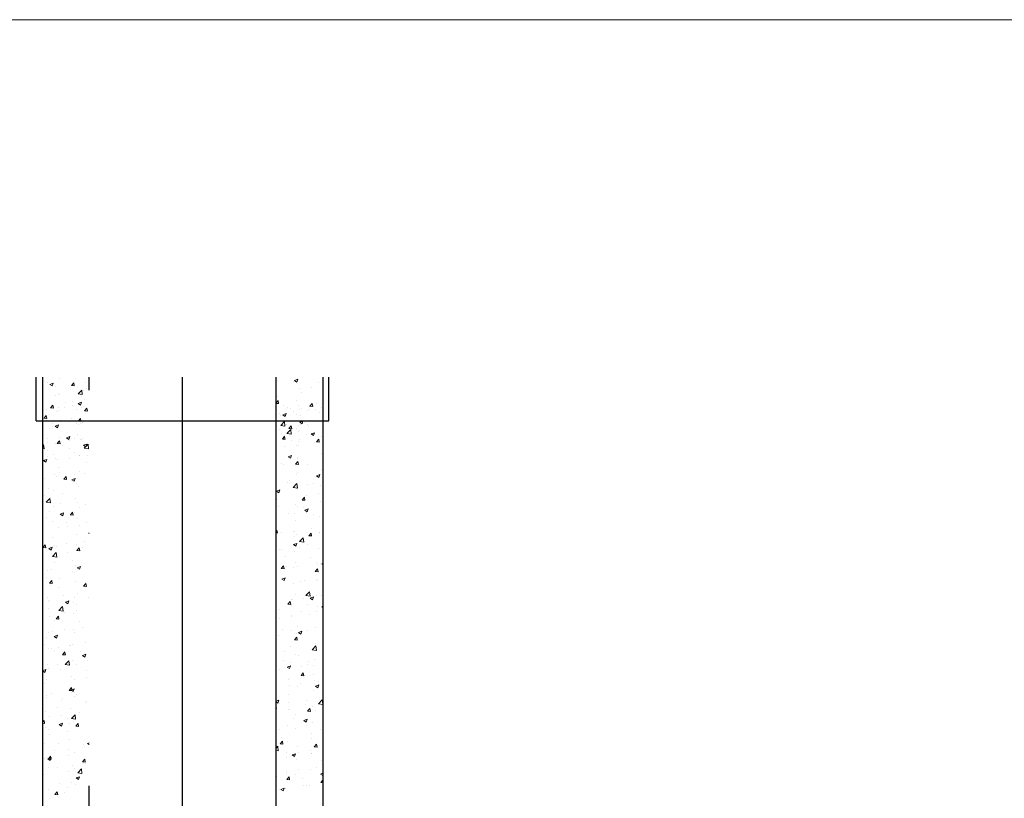
# Model space of a CAD drawing. Units: millimetres. Extents: x 294 to 154461, y 53 to 126936.
# Drawn here: x 31158 to 31948, y 115664 to 116289 of the extents above; entities that cross this region are included whole.
import ezdxf

# ---------------------------------------------------------------- set-up
doc = ezdxf.new("R2010")
doc.units = ezdxf.units.MM
doc.linetypes.add('CENTER', pattern=[50.8, 31.75, -6.35, 6.35, -6.35])
doc.linetypes.add('HIDDEN', pattern=[9.525, 6.35, -3.175])
doc.layers.add('Z-BORDER ONTOP', color=7, linetype='Continuous', lineweight=25)
doc.layers.add('Z-PART ONTOP', color=3, linetype='Continuous', lineweight=25)

# ---------------------------------------------------------------- blocks, each defined once
blk = doc.blocks.new('AD 100 15')
at = {"color": 0, "linetype": 'ByBlock'}
for p, q in [((-117.5, 928), (-117.5, 963)), ((-112.5, 963), (-112.5, 0)), ((112.5, 963), (112.5, 0)), ((117.5, 928), (117.5, 963)), ((-117.5, 928), (117.5, 928))]:
    blk.add_line(p, q, dxfattribs=at)
at = {"color": 0, "linetype": 'ByBlock', "lineweight": 5}
for p, q in [((-108.48, 958.49), (-108.48, 958.49)), ((-106.49, 957.24), (-103.82, 958.27)), ((-106.49, 957.24), (-104.6, 955.96)), ((-104.6, 955.96), (-103.83, 958.27)), ((-98.6, 961.95), (-98.6, 961.95)), ((-89.16, 956.36), (-86.88, 956.16)), ((-89.15, 956.36), (-87.31, 958.55)), ((-86.88, 956.12), (-87.32, 958.51)), ((-86.26, 962.3), (-86.26, 962.3)), ((-78.23, 958.62), (-78.23, 958.62)), ((76.25, 960.52), (76.25, 960.52)), ((88.69, 959.7), (88.69, 959.7)), ((89.78, 960.37), (91.68, 959.1)), ((89.79, 960.38), (92.45, 961.4)), ((91.68, 959.1), (92.45, 961.4)), ((109.02, 958.84), (109.02, 958.84)), ((-102.3, 955.45), (-102.3, 955.45)), ((-99.35, 950.12), (-99.35, 950.12)), ((-99.07, 949.26), (-99.07, 949.26)), ((-83.89, 949.53), (-80.92, 952.63)), ((-83.88, 949.52), (-80.49, 948.99)), ((-80.5, 949), (-80.92, 952.62)), ((-79.28, 952.12), (-79.28, 952.12)), ((-77.13, 953.94), (-77.13, 953.94)), ((93.84, 953.86), (93.84, 953.86)), ((95.58, 950.69), (95.58, 950.69)), ((103.38, 955.11), (103.38, 955.11)), ((-112.32, 940.42), (-112.32, 940.42)), ((-105.9, 938.44), (-104.06, 940.63)), ((-103.63, 938.2), (-104.07, 940.59)), ((-101.78, 947.97), (-101.78, 947.97)), ((-93.75, 942.85), (-93.75, 942.85)), ((-88.26, 943.59), (-88.26, 943.59)), ((-83.75, 941.9), (-81.08, 942.93)), ((-83.75, 941.9), (-81.86, 940.62)), ((-81.86, 940.62), (-81.08, 942.93)), ((-81.44, 947.11), (-81.44, 947.11)), ((-78.72, 944.85), (-78.72, 944.85)), ((75, 942.23), (76.66, 944.21)), ((75, 942), (77.08, 941.82)), ((75.79, 947.83), (75.79, 947.83)), ((77.09, 941.78), (76.65, 944.17)), ((91.38, 944.57), (91.38, 944.57)), ((102.15, 939.63), (103.98, 941.82)), ((104.42, 939.39), (103.98, 941.78)), ((107.78, 941.98), (107.78, 941.98)), ((-108.79, 936.76), (-108.79, 936.76)), ((-107.02, 932.98), (-107.02, 932.98)), ((-105.91, 938.44), (-103.64, 938.24)), ((-100.92, 935.53), (-100.92, 935.53)), ((-99.53, 936.58), (-99.53, 936.58)), ((-99.47, 938.88), (-99.47, 938.88)), ((-94.36, 938.66), (-94.36, 938.66)), ((-88.41, 940.15), (-88.41, 940.15)), ((-84.8, 936.79), (-84.8, 936.79)), ((-81.13, 938.39), (-81.13, 938.39)), ((-79.74, 939.44), (-79.74, 939.44)), ((-78.59, 936.04), (-76.31, 935.85)), ((-78.57, 936.05), (-76.74, 938.23)), ((-76.3, 935.81), (-76.74, 938.2)), ((75.33, 935.15), (75.33, 935.15)), ((77.72, 933.9), (77.72, 933.9)), ((78.29, 932.39), (78.29, 932.39)), ((80.51, 932.75), (82.41, 931.47)), ((80.52, 932.75), (83.18, 933.77)), ((81.27, 940.23), (81.27, 940.23)), ((82.41, 931.47), (83.18, 933.77)), ((83.82, 938.83), (83.82, 938.83)), ((86.61, 937.54), (86.61, 937.54)), ((89.3, 935.12), (89.3, 935.12)), ((91.27, 933.32), (91.27, 933.32)), ((93.35, 940.08), (93.35, 940.08)), ((93.73, 936.96), (93.73, 936.96)), ((94.64, 932.42), (94.64, 932.42)), ((95.12, 938.01), (95.12, 938.01)), ((100.51, 936.2), (100.51, 936.2)), ((101.6, 939.37), (101.6, 939.37)), ((101.78, 937.07), (101.78, 937.07)), ((102.13, 939.63), (104.41, 939.43)), ((106.94, 936.68), (106.94, 936.68)), ((109.64, 934.26), (109.64, 934.26)), ((111.32, 938.33), (111.32, 938.33)), ((-111.2, 930.09), (-108.92, 929.89)), ((-111.19, 930.09), (-109.35, 932.28)), ((-108.92, 929.86), (-109.36, 932.25)), ((-109.36, 928.6), (-109.36, 928.6)), ((-104.02, 925.91), (-104.02, 925.91)), ((-102.29, 923.65), (-99.62, 924.67)), ((-100.4, 922.37), (-99.62, 924.67)), ((-98.28, 928.56), (-98.28, 928.56)), ((-89.02, 927.74), (-89.02, 927.74)), ((-88.74, 929.82), (-88.74, 929.82)), ((-84.91, 925.54), (-84.91, 925.54)), ((-83.87, 927.7), (-81.6, 927.5)), ((-83.86, 927.7), (-83.61, 928)), ((-83.68, 925.05), (-83.68, 925.05)), ((-83.61, 928), (-82.02, 929.89)), ((-81.69, 928), (-82.03, 929.85)), ((-81.59, 927.47), (-81.69, 928)), ((-81.6, 925.7), (-81.6, 925.7)), ((-80.32, 926.8), (-80.32, 926.8)), ((-80.21, 926.75), (-80.21, 926.75)), ((78.76, 924.31), (81.73, 927.4)), ((82.15, 923.78), (81.73, 927.4)), ((83.33, 925.06), (83.33, 925.06)), ((93.98, 926.78), (95.88, 925.5)), ((93.99, 926.78), (96.66, 927.8)), ((94.65, 925.32), (94.65, 925.32)), ((95.88, 925.5), (96.65, 927.8)), ((97.76, 926.96), (97.76, 926.96)), ((100.4, 924.96), (100.4, 924.96)), ((-107.13, 921.73), (-107.13, 921.73)), ((-104.38, 923.64), (-104.38, 923.64)), ((-102.29, 923.64), (-100.4, 922.37)), ((-101.38, 922.85), (-101.38, 922.85)), ((-99.99, 923.9), (-99.99, 923.9)), ((-84.33, 916.69), (-84.33, 916.69)), ((78.18, 921.14), (78.18, 921.14)), ((78.77, 924.29), (82.15, 923.77)), ((79.03, 918.17), (79.03, 918.17)), ((83.81, 917.89), (86.78, 920.98)), ((83.82, 917.87), (87.21, 917.35)), ((85.38, 921.7), (87.66, 921.5)), ((85.39, 921.7), (87.23, 923.89)), ((87.2, 917.36), (86.78, 920.98)), ((87.66, 921.46), (87.22, 923.85)), ((91.75, 922.04), (91.75, 922.04)), ((92.84, 919.06), (92.84, 919.06)), ((93.26, 924.27), (93.26, 924.27)), ((94.02, 920.01), (94.02, 920.01)), ((99.36, 917.31), (99.36, 917.31)), ((101.29, 923.3), (101.29, 923.3)), ((103.25, 917.41), (105.15, 916.13)), ((103.26, 917.41), (105.93, 918.43)), ((105.15, 916.13), (105.92, 918.43)), ((-112.5, 908.03), (-111.48, 909.09)), ((-111.06, 905.47), (-111.48, 909.09)), ((-108.6, 910.24), (-108.6, 910.24)), ((-108.3, 913.54), (-108.3, 913.54)), ((-101.85, 910.16), (-101.85, 910.16)), ((-100.63, 909.78), (-98.35, 909.58)), ((-100.61, 909.78), (-98.78, 911.97)), ((-100.46, 911.21), (-100.46, 911.21)), ((-98.35, 909.54), (-98.79, 911.93)), ((-98.76, 914.79), (-98.76, 914.79)), ((-93.02, 914.27), (-90.35, 915.3)), ((-93.02, 914.27), (-91.13, 912.99)), ((-91.13, 913), (-90.35, 915.3)), ((-90.34, 911.78), (-90.34, 911.78)), ((-86.38, 914.06), (-86.38, 914.06)), ((-82.06, 913.02), (-82.06, 913.02)), ((-80.8, 913.03), (-80.8, 913.03)), ((-80.67, 914.07), (-80.67, 914.07)), ((-79.55, 908.31), (-76.88, 909.33)), ((-78.83, 906.11), (-75.87, 909.21)), ((-77.65, 907.03), (-76.88, 909.33)), ((-75.44, 905.58), (-75.87, 909.2)), ((80.09, 913.36), (82.37, 913.16)), ((80.11, 913.36), (81.94, 915.55)), ((82.37, 913.12), (81.93, 915.51)), ((87.74, 911.93), (87.74, 911.93)), ((92.8, 911.59), (92.8, 911.59)), ((94.19, 912.64), (94.19, 912.64)), ((105.7, 910.17), (105.7, 910.17)), ((107.42, 910.97), (109.7, 910.77)), ((107.43, 910.97), (109.27, 913.16)), ((109.7, 910.73), (109.26, 913.12)), ((111.8, 915.1), (111.8, 915.1)), ((112.36, 914.27), (112.36, 914.27)), ((-112.5, 905.68), (-111.05, 905.46)), ((-111.44, 906.44), (-111.44, 906.44)), ((-108.75, 904.01), (-108.75, 904.01)), ((-103.41, 901.32), (-103.41, 901.32)), ((-96.44, 908.27), (-96.44, 908.27)), ((-91.1, 905.58), (-91.1, 905.58)), ((-86.49, 902.81), (-86.49, 902.81)), ((-79.55, 908.3), (-77.66, 907.03)), ((-78.83, 906.1), (-75.44, 905.57)), ((-77.25, 905.69), (-77.25, 905.69)), ((-76.1, 907.41), (-76.1, 907.41)), ((81.73, 907.02), (81.73, 907.02)), ((91.27, 908.27), (91.27, 908.27)), ((92.73, 907.81), (92.73, 907.81)), ((111.9, 901.59), (111.9, 901.59)), ((-111.56, 896.02), (-108.89, 897.04)), ((-111.56, 896.02), (-109.67, 894.74)), ((-109.67, 894.74), (-108.89, 897.04)), ((-108.71, 899), (-108.71, 899)), ((-102.31, 897.48), (-102.31, 897.48)), ((-100.36, 896.75), (-100.36, 896.75)), ((-90.83, 898.01), (-90.83, 898.01)), ((-83.07, 900.46), (-83.07, 900.46)), ((-82.52, 900.34), (-82.52, 900.34)), ((-77.36, 894.45), (-77.36, 894.45)), ((-76.4, 899.91), (-76.4, 899.91)), ((79.64, 893.59), (79.64, 893.59)), ((81.25, 893.24), (81.25, 893.24)), ((84.71, 899.15), (86.61, 897.87)), ((84.72, 899.15), (87.39, 900.18)), ((86.61, 897.87), (87.38, 900.18)), ((90.66, 893.04), (92.94, 892.84)), ((90.68, 893.04), (92.52, 895.23)), ((91.94, 897.84), (91.94, 897.84)), ((92.34, 898.91), (92.34, 898.91)), ((92.95, 892.8), (92.51, 895.19)), ((95.68, 895.14), (95.68, 895.14)), ((112.28, 896.98), (112.28, 896.98)), ((-99.58, 890.63), (-99.58, 890.63)), ((-98.68, 886.21), (-98.68, 886.21)), ((-82.99, 887.65), (-82.99, 887.65)), ((-78.34, 885.35), (-78.34, 885.35)), ((91.15, 885.08), (91.15, 885.08)), ((91.87, 886.22), (91.87, 886.22)), ((99.98, 892.73), (99.98, 892.73)), ((111.44, 888.91), (111.44, 888.91)), ((-110.39, 881.72), (-110.39, 881.72)), ((-102.77, 884.8), (-102.77, 884.8)), ((-100.85, 882.98), (-100.85, 882.98)), ((-95.34, 881.12), (-93.06, 880.92)), ((-95.33, 881.12), (-93.49, 883.31)), ((-93.06, 880.88), (-93.5, 883.27)), ((-88.82, 880.68), (-86.15, 881.7)), ((-88.82, 880.68), (-86.93, 879.4)), ((-86.92, 879.4), (-86.15, 881.7)), ((-86.42, 884.88), (-86.42, 884.88)), ((-85.03, 877.3), (-85.03, 877.3)), ((84.36, 878.48), (84.36, 878.48)), ((85.65, 880.12), (85.65, 880.12)), ((88.86, 874.47), (91.83, 877.56)), ((92.25, 873.94), (91.83, 877.56)), ((104.7, 877.62), (104.7, 877.62)), ((107.46, 883.81), (110.13, 884.84)), ((107.46, 883.81), (109.35, 882.53)), ((109.35, 882.53), (110.12, 884.84)), ((109.72, 883.29), (109.72, 883.29)), ((-107.25, 873.49), (-107.25, 873.49)), ((-103.24, 872.11), (-103.24, 872.11)), ((-96.44, 869.85), (-96.44, 869.85)), ((-83.45, 874.97), (-83.45, 874.97)), ((75.44, 871.52), (77.34, 870.24)), ((75.45, 871.52), (78.12, 872.55)), ((77.34, 870.25), (78.11, 872.55)), ((78.06, 872.9), (78.06, 872.9)), ((88.87, 874.45), (92.26, 873.93)), ((91.41, 873.54), (91.41, 873.54)), ((100.28, 876.71), (100.28, 876.71)), ((109.23, 869.51), (109.23, 869.51)), ((110.97, 876.22), (110.97, 876.22)), ((-110.87, 867.95), (-110.87, 867.95)), ((-109.39, 862.58), (-106.43, 865.67)), ((-109.39, 862.56), (-106, 862.04)), ((-106, 862.05), (-106.43, 865.67)), ((-106.1, 866.74), (-106.1, 866.74)), ((-98.07, 861.62), (-98.07, 861.62)), ((-85.76, 865.88), (-85.76, 865.88)), ((-83.91, 862.29), (-83.91, 862.29)), ((75.63, 865.09), (75.63, 865.09)), ((95.95, 864.38), (98.23, 864.18)), ((95.97, 864.38), (97.8, 866.57)), ((98.23, 864.14), (97.79, 866.53)), ((99.69, 868.26), (99.69, 868.26)), ((110.51, 863.54), (110.51, 863.54)), ((-106.47, 854.82), (-106.47, 854.82)), ((-103.7, 859.43), (-103.7, 859.43)), ((-98.09, 853.05), (-95.42, 854.07)), ((-96.2, 851.77), (-95.42, 854.07)), ((-90.04, 852.46), (-88.2, 854.65)), ((-87.77, 852.22), (-88.21, 854.61)), ((-86.6, 854.57), (-86.6, 854.57)), ((-82.4, 857.99), (-82.4, 857.99)), ((-77.73, 860.76), (-77.73, 860.76)), ((76.95, 859.01), (76.95, 859.01)), ((84.98, 853.89), (84.98, 853.89)), ((90.95, 860.86), (90.95, 860.86)), ((92.62, 859.57), (92.62, 859.57)), ((97.28, 858.15), (97.28, 858.15)), ((98.19, 856.18), (100.86, 857.21)), ((98.19, 856.18), (100.08, 854.9)), ((99.21, 854.49), (99.21, 854.49)), ((100.08, 854.91), (100.85, 857.21)), ((-108.82, 850.75), (-108.82, 850.75)), ((-104.16, 846.75), (-104.16, 846.75)), ((-98.09, 853.05), (-96.2, 851.77)), ((-93.34, 846.52), (-93.34, 846.52)), ((-90.06, 852.46), (-87.78, 852.26)), ((-84.38, 849.6), (-84.38, 849.6)), ((-77.47, 846.2), (-77.47, 846.2)), ((89.67, 853.23), (89.67, 853.23)), ((90.48, 848.17), (90.48, 848.17)), ((105.32, 853.03), (105.32, 853.03)), ((110.05, 850.86), (110.05, 850.86)), ((-99.69, 842.39), (-99.69, 842.39)), ((-92.43, 842.97), (-92.43, 842.97)), ((-82.89, 844.22), (-82.89, 844.22)), ((-75.35, 837.71), (-75, 837.47)), ((-75.34, 837.71), (-75, 837.84)), ((75, 839.4), (75.76, 840.3)), ((75, 838.02), (76.19, 837.92)), ((76.19, 837.88), (75.75, 840.27)), ((79.65, 838.2), (79.65, 838.2)), ((89.18, 839.46), (89.18, 839.46)), ((89.7, 838.78), (89.7, 838.78)), ((101.25, 835.72), (103.09, 837.91)), ((103.52, 835.49), (103.08, 837.87)), ((103.61, 841.36), (103.61, 841.36)), ((109.58, 838.17), (109.58, 838.17)), ((110.04, 837.92), (110.04, 837.92)), ((-104.63, 834.06), (-104.63, 834.06)), ((-84.84, 836.92), (-84.84, 836.92)), ((-78.48, 831.09), (-78.48, 831.09)), ((90.02, 835.49), (90.02, 835.49)), ((91.04, 836.83), (91.04, 836.83)), ((93.92, 831.05), (96.88, 834.14)), ((93.92, 831.03), (97.31, 830.51)), ((97.31, 830.52), (96.88, 834.14)), ((101.24, 835.72), (103.51, 835.52)), ((-112.1, 826.19), (-109.82, 825.99)), ((-112.08, 826.19), (-110.25, 828.38)), ((-109.81, 825.96), (-110.26, 828.34)), ((-107.36, 825.42), (-104.69, 826.44)), ((-107.36, 825.42), (-105.47, 824.14)), ((-107.36, 825.24), (-107.36, 825.24)), ((-105.47, 824.14), (-104.69, 826.45)), ((-104.34, 819.16), (-101.38, 822.25)), ((-102.45, 827.94), (-102.45, 827.94)), ((-100.95, 818.63), (-101.37, 822.25)), ((-100.76, 827.05), (-100.76, 827.05)), ((-92.91, 829.19), (-92.91, 829.19)), ((-92.73, 821.93), (-92.73, 821.93)), ((-85.3, 824.24), (-85.3, 824.24)), ((-85.14, 829.05), (-85.14, 829.05)), ((-84.77, 823.8), (-82.49, 823.6)), ((-84.76, 823.8), (-82.92, 825.99)), ((-82.49, 823.56), (-82.93, 825.95)), ((-80.42, 826.19), (-80.42, 826.19)), ((77.95, 824.65), (77.95, 824.65)), ((79.16, 824.43), (79.16, 824.43)), ((88.91, 828.55), (90.81, 827.28)), ((88.92, 828.55), (91.59, 829.58)), ((89.56, 822.81), (89.56, 822.81)), ((90.81, 827.28), (91.58, 829.58)), ((93.59, 826.33), (93.59, 826.33)), ((100.17, 828.47), (100.17, 828.47)), ((109.12, 825.49), (109.12, 825.49)), ((-105.09, 821.38), (-105.09, 821.38)), ((-104.34, 819.14), (-100.95, 818.62)), ((-102.93, 814.17), (-102.93, 814.17)), ((-88.5, 816.07), (-88.5, 816.07)), ((82.28, 819.31), (82.28, 819.31)), ((90.32, 814.2), (90.32, 814.2)), ((102.62, 818.45), (102.62, 818.45)), ((107.63, 814.47), (107.63, 814.47)), ((-112.47, 812.91), (-112.47, 812.91)), ((-108.34, 807.68), (-108.34, 807.68)), ((-105.55, 808.7), (-105.55, 808.7)), ((-88, 806.82), (-88, 806.82)), ((-86.71, 806.32), (-86.71, 806.32)), ((-85.77, 811.55), (-85.77, 811.55)), ((-84.62, 810.08), (-82.72, 808.8)), ((-84.61, 810.08), (-81.95, 811.1)), ((-82.72, 808.8), (-81.95, 811.11)), ((79.2, 809.46), (81.47, 809.26)), ((79.21, 809.46), (81.05, 811.65)), ((81.48, 809.22), (81.04, 811.61)), ((83.57, 811.31), (83.57, 811.31)), ((89.09, 810.12), (89.09, 810.12)), ((92.5, 811.32), (92.5, 811.32)), ((106.52, 807.07), (108.8, 806.87)), ((106.54, 807.07), (108.38, 809.25)), ((108.81, 806.83), (108.37, 809.22)), ((108.66, 812.81), (108.66, 812.81)), ((110.66, 813.34), (110.66, 813.34)), ((111.66, 813.22), (112.5, 813.54)), ((111.66, 813.21), (112.5, 812.65)), ((-108.93, 802.51), (-108.93, 802.51)), ((-106.8, 797.53), (-104.96, 799.72)), ((-104.53, 797.3), (-104.97, 799.69)), ((-98.53, 801.04), (-98.53, 801.04)), ((-86.23, 798.87), (-86.23, 798.87)), ((79.64, 800.93), (81.54, 799.65)), ((79.65, 800.93), (82.32, 801.95)), ((81.54, 799.65), (82.31, 801.95)), ((95.04, 799.09), (95.04, 799.09)), ((97.61, 799.45), (97.61, 799.45)), ((107.15, 800.7), (107.15, 800.7)), ((108.19, 800.12), (108.19, 800.12)), ((-106.81, 797.53), (-104.53, 797.33)), ((-106.02, 796.02), (-106.02, 796.02)), ((-99.8, 794.14), (-99.8, 794.14)), ((-79.48, 795.14), (-77.21, 794.94)), ((-79.47, 795.14), (-77.63, 797.33)), ((-77.2, 794.91), (-77.64, 797.29)), ((-77.58, 797.96), (-77.58, 797.96)), ((88.63, 797.44), (88.63, 797.44)), ((98.97, 787.63), (101.93, 790.72)), ((102.36, 787.1), (101.94, 790.72)), ((-108.55, 786.01), (-108.55, 786.01)), ((-107.73, 783.09), (-107.73, 783.09)), ((-106.48, 783.33), (-106.48, 783.33)), ((-95.42, 787.35), (-95.42, 787.35)), ((-93.89, 782.45), (-91.99, 781.17)), ((-93.88, 782.45), (-91.22, 783.48)), ((-91.99, 781.18), (-91.22, 783.48)), ((-86.69, 786.19), (-86.69, 786.19)), ((-84.49, 789.18), (-84.49, 789.18)), ((-75.08, 786.49), (-75.08, 786.49)), ((84.5, 780.8), (86.33, 782.99)), ((86.76, 780.56), (86.32, 782.95)), ((87.58, 784.42), (87.58, 784.42)), ((88.17, 784.76), (88.17, 784.76)), ((90.93, 788.59), (90.93, 788.59)), ((97.12, 785.67), (97.12, 785.67)), ((98.97, 787.61), (102.36, 787.09)), ((102.39, 785.59), (105.06, 786.61)), ((102.39, 785.59), (104.28, 784.31)), ((104.28, 784.31), (105.06, 786.61)), ((107.73, 787.44), (107.73, 787.44)), ((111.55, 787.57), (111.55, 787.57)), ((-107.47, 776.99), (-107.47, 776.99)), ((-99.29, 775.74), (-96.32, 778.83)), ((-99.29, 775.72), (-95.9, 775.2)), ((-95.9, 775.21), (-96.32, 778.83)), ((-87.39, 782.23), (-87.39, 782.23)), ((-85.25, 780.81), (-85.25, 780.81)), ((-84.97, 775.41), (-84.97, 775.41)), ((75.32, 775.36), (75.32, 775.36)), ((77.84, 776.41), (77.84, 776.41)), ((84.48, 780.8), (86.76, 780.6)), ((87.62, 779.62), (87.62, 779.62)), ((95.66, 774.5), (95.66, 774.5)), ((100.06, 780.22), (100.06, 780.22)), ((107.27, 774.76), (107.27, 774.76)), ((107.96, 778.76), (107.96, 778.76)), ((111.81, 778.41), (112.5, 778.35)), ((111.83, 778.41), (112.5, 779.21)), ((-106.94, 770.65), (-106.94, 770.65)), ((-103, 767.99), (-103, 767.99)), ((-101.52, 768.88), (-99.25, 768.68)), ((-101.51, 768.88), (-99.67, 771.06)), ((-99.24, 768.64), (-99.68, 771.03)), ((-94.51, 774.15), (-94.51, 774.15)), ((-87.16, 773.51), (-87.16, 773.51)), ((-82.66, 767.13), (-82.66, 767.13)), ((77.56, 769.39), (77.56, 769.39)), ((87.1, 770.65), (87.1, 770.65)), ((87.7, 772.07), (87.7, 772.07)), ((101.53, 772.55), (101.53, 772.55)), ((-104.53, 759.13), (-104.53, 759.13)), ((-95, 760.38), (-95, 760.38)), ((-87.62, 760.82), (-87.62, 760.82)), ((-80.57, 762.28), (-80.57, 762.28)), ((80.04, 760.25), (80.04, 760.25)), ((87.24, 759.39), (87.24, 759.39)), ((92.39, 763.07), (92.39, 763.07)), ((93.12, 757.96), (95.79, 758.98)), ((95.01, 756.68), (95.78, 758.98)), ((100.38, 759.39), (100.38, 759.39)), ((106.8, 762.07), (106.8, 762.07)), ((-109.04, 754.26), (-109.04, 754.26)), ((-107.41, 757.97), (-107.41, 757.97)), ((-103.16, 754.82), (-100.49, 755.85)), ((-103.16, 754.82), (-101.26, 753.55)), ((-101.26, 753.55), (-100.49, 755.85)), ((-86.82, 758.08), (-86.82, 758.08)), ((77.08, 755.62), (77.08, 755.62)), ((89.77, 752.14), (92.05, 751.94)), ((89.78, 752.14), (91.62, 754.33)), ((91.51, 757.52), (91.51, 757.52)), ((92.05, 751.9), (91.61, 754.29)), ((93.12, 757.96), (95.01, 756.68)), ((-110.42, 748.52), (-110.42, 748.52)), ((-107.87, 745.28), (-107.87, 745.28)), ((-105.02, 745.35), (-105.02, 745.35)), ((-102.39, 743.4), (-102.39, 743.4)), ((-99.91, 745.9), (-99.91, 745.9)), ((-90.59, 747.25), (-90.59, 747.25)), ((-90.08, 747.66), (-90.08, 747.66)), ((-88.08, 748.14), (-88.08, 748.14)), ((-77.7, 749.71), (-77.7, 749.71)), ((86.78, 746.71), (86.78, 746.71)), ((104.02, 744.21), (106.99, 747.3)), ((104.02, 744.19), (107.41, 743.67)), ((105.55, 745.66), (105.55, 745.66)), ((106.34, 749.39), (106.34, 749.39)), ((107.41, 743.68), (106.99, 747.3)), ((-96.24, 740.22), (-93.96, 740.02)), ((-96.22, 740.22), (-94.39, 742.41)), ((-93.96, 739.98), (-94.4, 742.37)), ((-94.24, 732.32), (-91.27, 735.41)), ((-90.85, 731.79), (-91.27, 735.41)), ((-88.54, 735.46), (-88.54, 735.46)), ((-82.05, 742.54), (-82.05, 742.54)), ((-80.42, 739.48), (-78.52, 738.21)), ((-80.41, 739.48), (-77.75, 740.51)), ((-78.52, 738.21), (-77.75, 740.51)), ((-76.55, 735.39), (-76.55, 735.39)), ((80.66, 735.66), (80.66, 735.66)), ((81.48, 742.49), (81.48, 742.49)), ((90.82, 740.34), (90.82, 740.34)), ((92.96, 739.92), (92.96, 739.92)), ((105.88, 736.71), (105.88, 736.71)), ((-112.43, 727.2), (-109.76, 728.22)), ((-112.43, 727.2), (-110.53, 725.92)), ((-110.53, 725.92), (-109.76, 728.22)), ((-108.33, 732.6), (-108.33, 732.6)), ((-107.58, 728.75), (-107.58, 728.75)), ((-100.61, 732.23), (-100.61, 732.23)), ((-97.66, 728.29), (-97.66, 728.29)), ((-94.24, 732.3), (-90.85, 731.78)), ((-85.36, 732.56), (-85.36, 732.56)), ((-77.33, 727.43), (-77.33, 727.43)), ((77.73, 728.16), (77.73, 728.16)), ((83.85, 730.33), (86.52, 731.35)), ((83.85, 730.33), (85.74, 729.05)), ((85.74, 729.05), (86.51, 731.36)), ((86.31, 734.02), (86.31, 734.02)), ((95.52, 730.63), (95.52, 730.63)), ((99.95, 731.98), (99.95, 731.98)), ((101, 734.81), (101, 734.81)), ((105.06, 731.89), (105.06, 731.89)), ((-108.8, 719.92), (-108.8, 719.92)), ((-89.01, 722.77), (-89.01, 722.77)), ((-86.57, 720.37), (-86.57, 720.37)), ((-77.04, 721.62), (-77.04, 721.62)), ((85.38, 720.56), (85.38, 720.56)), ((85.85, 721.34), (85.85, 721.34)), ((95.06, 723.48), (97.33, 723.28)), ((95.07, 723.48), (96.91, 725.67)), ((97.34, 723.24), (96.9, 725.63)), ((105.41, 724.02), (105.41, 724.02)), ((105.72, 719.7), (105.72, 719.7)), ((-110.64, 717.2), (-110.64, 717.2)), ((-90.95, 711.56), (-88.67, 711.36)), ((-90.94, 711.56), (-89.1, 713.75)), ((-89.69, 711.86), (-87.79, 710.58)), ((-89.68, 711.86), (-87.02, 712.88)), ((-88.67, 711.32), (-89.11, 713.71)), ((-87.79, 710.58), (-87.02, 712.88)), ((85.5, 715.61), (85.5, 715.61)), ((92.28, 714.83), (92.28, 714.83)), ((95.04, 716.86), (95.04, 716.86)), ((104.95, 711.34), (104.95, 711.34)), ((106.59, 714.99), (109.26, 716.01)), ((106.59, 714.99), (108.48, 713.71)), ((108.48, 713.71), (109.26, 716.02)), ((109.47, 718.76), (109.47, 718.76)), ((-109.26, 707.23), (-109.26, 707.23)), ((-109.16, 706.02), (-109.16, 706.02)), ((-105.08, 708.82), (-105.08, 708.82)), ((-97.05, 703.7), (-97.05, 703.7)), ((-96.6, 705.34), (-96.6, 705.34)), ((-89.47, 710.09), (-89.47, 710.09)), ((-87.06, 706.6), (-87.06, 706.6)), ((-86.94, 709.83), (-86.94, 709.83)), ((-84.74, 707.96), (-84.74, 707.96)), ((75, 702.86), (77.25, 703.73)), ((76.47, 701.43), (77.24, 703.73)), ((85.39, 708.66), (85.39, 708.66)), ((99.44, 703.73), (99.44, 703.73)), ((109.07, 700.79), (112.04, 703.88)), ((112.46, 700.26), (112.04, 703.88)), ((-100.03, 697.65), (-100.03, 697.65)), ((-89.93, 697.41), (-89.93, 697.41)), ((-77.81, 701.46), (-77.81, 701.46)), ((-76.71, 702.84), (-76.71, 702.84)), ((75, 702.42), (76.47, 701.42)), ((75.3, 696.98), (75, 698.58)), ((75, 697.04), (75.29, 697.01)), ((75.48, 700.58), (75.48, 700.58)), ((77.96, 701.09), (77.96, 701.09)), ((84.92, 695.97), (84.92, 695.97)), ((85.01, 701.84), (85.01, 701.84)), ((86, 695.97), (86, 695.97)), ((98.3, 700.23), (98.3, 700.23)), ((100.36, 694.82), (102.19, 697.01)), ((102.62, 694.58), (102.18, 696.97)), ((104.49, 698.66), (104.49, 698.66)), ((109.07, 700.77), (112.46, 700.25)), ((-112.5, 685.86), (-111.14, 687.48)), ((-110.71, 685.05), (-111.15, 687.44)), ((-109.72, 694.55), (-109.72, 694.55)), ((-106.62, 690.31), (-106.62, 690.31)), ((-97.08, 691.57), (-97.08, 691.57)), ((-92.32, 688.6), (-92.32, 688.6)), ((-89.19, 688.9), (-86.22, 691.99)), ((-89.19, 688.88), (-85.8, 688.36)), ((-85.8, 688.37), (-86.22, 691.99)), ((-82.65, 693.47), (-82.65, 693.47)), ((89.42, 688.71), (89.42, 688.71)), ((90.71, 692.1), (90.71, 692.1)), ((97.32, 687.36), (99.99, 688.39)), ((99.21, 686.09), (99.99, 688.39)), ((100.34, 694.82), (102.62, 694.62)), ((106.34, 695.11), (106.34, 695.11)), ((-112.5, 685.25), (-110.71, 685.09)), ((-110.19, 681.87), (-110.19, 681.87)), ((-107.7, 680.5), (-107.7, 680.5)), ((-98.96, 684.23), (-97.06, 682.95)), ((-98.95, 684.23), (-96.29, 685.25)), ((-97.06, 682.95), (-96.29, 685.25)), ((-90.4, 684.72), (-90.4, 684.72)), ((-85.66, 682.9), (-83.39, 682.7)), ((-85.65, 682.9), (-83.81, 685.09)), ((-85.48, 684.32), (-85.48, 684.32)), ((-83.38, 682.66), (-83.82, 685.05)), ((77.62, 679.92), (77.62, 679.92)), ((84.46, 683.29), (84.46, 683.29)), ((90.72, 680.86), (90.72, 680.86)), ((97.32, 687.36), (99.21, 686.08)), ((99.83, 683.73), (99.83, 683.73)), ((104.02, 685.97), (104.02, 685.97)), ((111.06, 680), (111.06, 680)), ((-107.1, 676.54), (-107.1, 676.54)), ((-92.67, 678.44), (-92.67, 678.44)), ((-90.86, 672.04), (-90.86, 672.04)), ((79.4, 673.68), (79.4, 673.68)), ((103.46, 676.85), (103.46, 676.85)), ((103.56, 673.29), (103.56, 673.29)), ((-112.05, 664.87), (-112.05, 664.87)), ((-110.65, 669.18), (-110.65, 669.18)), ((-99.74, 669.13), (-99.74, 669.13)), ((-91.71, 664.01), (-91.71, 664.01)), ((-79.41, 668.27), (-79.41, 668.27)), ((-78.64, 666.58), (-78.64, 666.58)), ((-76.22, 668.89), (-75, 668.07)), ((-76.21, 668.89), (-75, 669.35)), ((75, 665.28), (76.43, 666.77)), ((76.85, 663.14), (76.43, 666.76)), ((78.3, 668.55), (80.58, 668.36)), ((78.32, 668.56), (80.15, 670.74)), ((80.58, 668.32), (80.14, 670.7)), ((84, 670.61), (84, 670.61)), ((92.17, 666.58), (92.17, 666.58)), ((105.63, 666.16), (107.91, 665.96)), ((105.64, 666.16), (107.48, 668.35)), ((107.91, 665.93), (107.47, 668.31)), ((-111.11, 656.5), (-111.11, 656.5)), ((-109.27, 657.77), (-109.27, 657.77)), ((-108.23, 656.6), (-106.33, 655.32)), ((-108.22, 656.6), (-105.56, 657.62)), ((-107.71, 656.63), (-105.43, 656.43)), ((-107.69, 656.63), (-105.85, 658.82)), ((-106.33, 655.32), (-105.56, 657.63)), ((-105.43, 656.4), (-105.87, 658.78)), ((-102.7, 663.41), (-102.7, 663.41)), ((-91.32, 659.36), (-91.32, 659.36)), ((-87.05, 661.58), (-87.05, 661.58)), ((-80.36, 654.24), (-78.53, 656.43)), ((-78.1, 654), (-78.54, 656.39)), ((75, 663.42), (76.85, 663.13)), ((83.3, 661.39), (83.3, 661.39)), ((83.53, 657.92), (83.53, 657.92)), ((88.05, 659.73), (90.72, 660.76)), ((88.05, 659.73), (89.94, 658.46)), ((89.94, 658.46), (90.72, 660.76)), ((91.34, 656.27), (91.34, 656.27)), ((93.44, 661.82), (93.44, 661.82)), ((102.98, 663.08), (102.98, 663.08)), ((103.1, 660.61), (103.1, 660.61)), ((103.64, 660.53), (103.64, 660.53)), ((-107.32, 649.76), (-107.32, 649.76)), ((-100.14, 649.4), (-100.14, 649.4)), ((-88.66, 651.56), (-88.66, 651.56)), ((-86.99, 648.9), (-86.99, 648.9)), ((-84.14, 645.48), (-81.17, 648.57)), ((-80.75, 644.95), (-81.17, 648.57)), ((-80.38, 654.24), (-78.1, 654.04)), ((-79.12, 652.81), (-79.12, 652.81)), ((-77.92, 653.22), (-77.92, 653.22)), ((92.95, 648.05), (92.95, 648.05)), ((102.63, 647.92), (102.63, 647.92)), ((107.38, 649.95), (107.38, 649.95)), ((111.68, 655.42), (111.68, 655.42)), ((-111.58, 643.82), (-111.58, 643.82)), ((-91.79, 646.67), (-91.79, 646.67)), ((-85.49, 641.26), (-83.59, 639.98)), ((-85.48, 641.26), (-82.81, 642.28)), ((-84.13, 645.46), (-80.75, 644.94)), ((-83.59, 639.98), (-82.82, 642.29)), ((75.72, 642.03), (75.72, 642.03)), ((83.07, 645.24), (83.07, 645.24)), ((83.41, 646.79), (83.41, 646.79)), ((83.6, 639.9), (85.44, 642.09)), ((85.87, 639.66), (85.43, 642.05)), ((90.59, 643.85), (90.59, 643.85)), ((96.06, 641.17), (96.06, 641.17)), ((110.79, 644.39), (112.5, 643.24)), ((110.8, 644.39), (112.5, 645.05)), ((-107.81, 632.26), (-107.81, 632.26)), ((-98.68, 636.53), (-98.68, 636.53)), ((-92.25, 633.99), (-92.25, 633.99)), ((-89.14, 637.78), (-89.14, 637.78)), ((-85.59, 636.07), (-85.59, 636.07)), ((78.78, 632.11), (81.45, 633.13)), ((80.67, 630.83), (81.45, 633.13)), ((82.61, 632.56), (82.61, 632.56)), ((82.93, 633.02), (82.93, 633.02)), ((83.59, 639.9), (85.86, 639.7)), ((97.36, 634.92), (97.36, 634.92)), ((99.72, 635.48), (99.72, 635.48)), ((102.17, 635.24), (102.17, 635.24)), ((110.92, 637.51), (112.5, 637.37)), ((110.93, 637.51), (112.5, 639.38)), ((-112.04, 631.13), (-112.04, 631.13)), ((-106.71, 625.17), (-106.71, 625.17)), ((-102.42, 627.97), (-100.14, 627.77)), ((-102.41, 627.97), (-100.57, 630.16)), ((-100.14, 627.74), (-100.58, 630.13)), ((-94.4, 629.43), (-94.4, 629.43)), ((-75.09, 625.58), (-75, 625.58)), ((-75.08, 625.58), (-75, 625.68)), ((77.5, 631.67), (77.5, 631.67)), ((78.78, 632.11), (80.67, 630.83))]:
    blk.add_line(p, q, dxfattribs=at)
at = {"color": 0, "linetype": 'HIDDEN', "ltscale": 100}
blk.add_line((-75, 0), (-75, 963), dxfattribs=at)
at = {"color": 0, "linetype": 'CENTER', "ltscale": 50}
blk.add_line((0, 0), (0, 963), dxfattribs=at)
at = {"color": 0, "linetype": 'ByBlock', "ltscale": 100}
blk.add_line((75, 0), (75, 963), dxfattribs=at)

msp = doc.modelspace()

# ---------------------------------------------------------------- linework, layer by layer
at = {"layer": 'Z-BORDER ONTOP', "lineweight": 5}
msp.add_line((26091.6, 116288.61), (35038.81, 116288.61), dxfattribs=at)

# ---------------------------------------------------------------- block references
at = {"layer": 'Z-PART ONTOP', "lineweight": 5}
msp.add_blockref('AD 100 15', (31288.81, 115038.61), dxfattribs=at)

doc.saveas('drawing.dxf')
